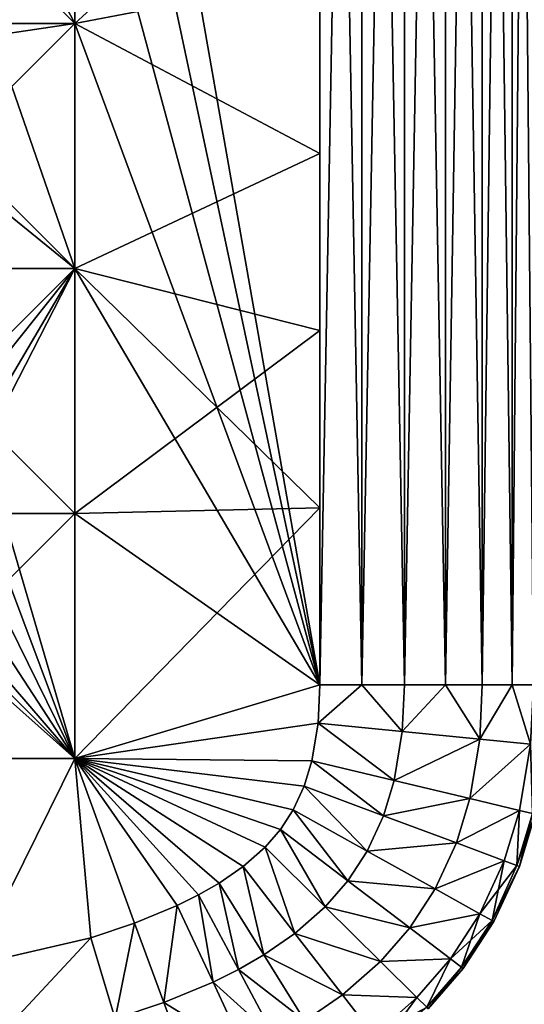
# Model space of a CAD drawing. Units: inches. Extents: x -37.4 to 37.4, y -16.7 to 16.7.
# Drawn here: x -26.3 to -26.1, y -11.3 to -10.9 of the extents above; entities that cross this region are included whole.
import ezdxf

# ---------------------------------------------------------------- set-up
doc = ezdxf.new("R2010")
doc.units = ezdxf.units.IN
doc.header["$MEASUREMENT"] = 0
for name, color, linetype in [('TABLE-GLIDE', 6, 'Continuous'), ('TABLE-LEG', 6, 'Continuous'), ('TABLE-TOP', 6, 'Continuous')]:
    doc.layers.add(name, color=color, linetype=linetype)

msp = doc.modelspace()

# ---------------------------------------------------------------- linework, layer by layer
at = {"layer": 'TABLE-GLIDE'}
for points in [[(-26.20079, -10.21616, 0.07875), (-26.20079, -11.20296, 0.07875), (-26.30577, -10.70956, 0.07875)], [(-26.20079, -11.20296, 0.43308), (-26.20079, -10.21616, 0.43308), (-26.30577, -10.60457, 0.43308)], [(-26.20079, -10.21616, 0.07875), (-26.18288, -10.21616, 0.08039), (-26.18288, -11.20296, 0.08039)], [(-26.20079, -10.21616, 0.07875), (-26.18288, -11.20296, 0.08039), (-26.20079, -11.20296, 0.07875)], [(-26.18288, -10.21616, 0.43144), (-26.20079, -10.21616, 0.43308), (-26.20079, -11.20296, 0.43308)], [(-26.18288, -10.21616, 0.43144), (-26.20079, -11.20296, 0.43308), (-26.18288, -11.20296, 0.43144)], [(-26.18288, -10.21616, 0.08039), (-26.16455, -10.21616, 0.08566), (-26.16455, -11.20296, 0.08566)], [(-26.18288, -10.21616, 0.08039), (-26.16455, -11.20296, 0.08566), (-26.18288, -11.20296, 0.08039)], [(-26.16455, -10.21616, 0.42617), (-26.18288, -10.21616, 0.43144), (-26.18288, -11.20296, 0.43144)], [(-26.16455, -10.21616, 0.42617), (-26.18288, -11.20296, 0.43144), (-26.16455, -11.20296, 0.42617)], [(-26.16455, -10.21616, 0.08566), (-26.14693, -10.21616, 0.09479), (-26.14693, -11.20296, 0.09479)], [(-26.16455, -10.21616, 0.08566), (-26.14693, -11.20296, 0.09479), (-26.16455, -11.20296, 0.08566)], [(-26.14693, -10.21616, 0.41704), (-26.16455, -10.21616, 0.42617), (-26.16455, -11.20296, 0.42617)], [(-26.14693, -10.21616, 0.41704), (-26.16455, -11.20296, 0.42617), (-26.14693, -11.20296, 0.41704)], [(-26.14693, -10.21616, 0.09479), (-26.13119, -10.21616, 0.10758), (-26.13119, -11.20296, 0.10758)], [(-26.14693, -10.21616, 0.09479), (-26.13119, -11.20296, 0.10758), (-26.14693, -11.20296, 0.09479)], [(-26.14693, -11.20296, 0.41704), (-26.13119, -11.20296, 0.40425), (-26.13119, -10.21616, 0.40425)], [(-26.14693, -11.20296, 0.41704), (-26.13119, -10.21616, 0.40425), (-26.14693, -10.21616, 0.41704)], [(-26.13119, -10.21616, 0.10758), (-26.1184, -10.21616, 0.12332), (-26.1184, -11.20296, 0.12332)], [(-26.13119, -10.21616, 0.10758), (-26.1184, -11.20296, 0.12332), (-26.13119, -11.20296, 0.10758)], [(-26.13119, -11.20296, 0.40425), (-26.1184, -11.20296, 0.38851), (-26.1184, -10.21616, 0.38851)], [(-26.13119, -11.20296, 0.40425), (-26.1184, -10.21616, 0.38851), (-26.13119, -10.21616, 0.40425)], [(-26.1184, -10.21616, 0.12332), (-26.10927, -10.21616, 0.14094), (-26.10927, -11.20296, 0.14094)], [(-26.1184, -10.21616, 0.12332), (-26.10927, -11.20296, 0.14094), (-26.1184, -11.20296, 0.12332)], [(-26.10927, -10.21616, 0.37089), (-26.1184, -10.21616, 0.38851), (-26.1184, -11.20296, 0.38851)], [(-26.10927, -10.21616, 0.37089), (-26.1184, -11.20296, 0.38851), (-26.10927, -11.20296, 0.37089)], [(-26.20079, -11.20296, 0.43308), (-26.30577, -10.60457, 0.43308), (-26.30577, -10.70956, 0.43308)], [(-26.20079, -11.20296, 0.07875), (-26.30577, -10.81455, 0.07875), (-26.30577, -10.70956, 0.07875)], [(-26.20079, -11.20296, 0.43308), (-26.30577, -10.70956, 0.43308), (-26.30577, -10.81455, 0.43308)], [(-26.30577, -10.81455, 0.07875), (-26.41076, -10.81455, 0.07875), (-26.41076, -10.91953, 0.07875)], [(-26.30577, -10.81455, 0.07875), (-26.41076, -10.91953, 0.07875), (-26.30577, -10.91953, 0.07875)], [(-26.41076, -10.81455, 0.00001), (-26.30577, -10.81455, 0.00001), (-26.30577, -10.91953, 0.00001)], [(-26.41076, -10.81455, 0.00001), (-26.30577, -10.91953, 0.00001), (-26.41076, -10.91953, 0.00001)], [(-26.41076, -10.81455, 0.07875), (-26.30577, -10.81455, 0.07875), (-26.30577, -10.91953, 0.07875)], [(-26.41076, -10.81455, 0.07875), (-26.30577, -10.91953, 0.07875), (-26.41076, -10.91953, 0.07875)], [(-26.3406, -10.85295, 0.43308), (-26.30577, -10.91953, 0.43308), (-26.30577, -10.81455, 0.43308)], [(-26.30577, -10.81455, 0.07875), (-26.30577, -10.91953, 0.07875), (-26.20079, -10.89933, 0.07875)], [(-26.20079, -10.82342, 0.00001), (-26.30577, -10.91953, 0.00001), (-26.30577, -10.81455, 0.00001)], [(-26.20079, -11.20296, 0.07875), (-26.30577, -10.91953, 0.07875), (-26.30577, -10.81455, 0.07875)], [(-26.20079, -11.20296, 0.43308), (-26.30577, -10.81455, 0.43308), (-26.30577, -10.91953, 0.43308)], [(-26.20079, -10.82342, 0.00001), (-26.20079, -10.89933, 0.00001), (-26.30577, -10.91953, 0.00001)], [(-26.30577, -10.91953, 0.43308), (-26.3406, -10.85295, 0.43308), (-26.3406, -10.92464, 0.43308)], [(-26.30577, -10.91953, 0.07875), (-26.20079, -10.97523, 0.07875), (-26.20079, -10.89933, 0.07875)], [(-26.20079, -10.97523, 0.00001), (-26.30577, -10.91953, 0.00001), (-26.20079, -10.89933, 0.00001)], [(-26.20079, -10.97523, 0.00001), (-26.20079, -10.89933, 0.00001), (-26.20079, -10.89933, 0.07875)], [(-26.20079, -10.97523, 0.00001), (-26.20079, -10.89933, 0.07875), (-26.20079, -10.97523, 0.07875)], [(-26.30577, -10.91953, 0.07875), (-26.41076, -10.91953, 0.07875), (-26.41076, -11.02452, 0.07875)], [(-26.30577, -10.91953, 0.07875), (-26.41076, -11.02452, 0.07875), (-26.30577, -11.02452, 0.07875)], [(-26.41076, -10.91953, 0.00001), (-26.30577, -10.91953, 0.00001), (-26.30577, -11.02452, 0.00001)], [(-26.41076, -10.91953, 0.00001), (-26.30577, -11.02452, 0.00001), (-26.41076, -11.02452, 0.00001)], [(-26.41076, -10.91953, 0.07875), (-26.30577, -10.91953, 0.07875), (-26.30577, -11.02452, 0.07875)], [(-26.41076, -10.91953, 0.07875), (-26.30577, -11.02452, 0.07875), (-26.41076, -11.02452, 0.07875)], [(-26.3406, -10.92464, 0.43308), (-26.30577, -11.02452, 0.43308), (-26.30577, -10.91953, 0.43308)], [(-26.30577, -10.91953, 0.07875), (-26.30577, -11.02452, 0.07875), (-26.20079, -10.97523, 0.07875)], [(-26.30577, -10.91953, 0.00001), (-26.20079, -10.97523, 0.00001), (-26.30577, -11.02452, 0.00001)], [(-26.20079, -11.20296, 0.07875), (-26.30577, -11.02452, 0.07875), (-26.30577, -10.91953, 0.07875)], [(-26.30577, -10.91953, 0.43308), (-26.30577, -11.02452, 0.43308), (-26.20079, -11.20296, 0.43308)], [(-26.3406, -10.92464, 0.43308), (-26.3406, -10.99633, 0.43308), (-26.30577, -11.02452, 0.43308)], [(-26.20079, -11.05114, 0.07875), (-26.20079, -10.97523, 0.07875), (-26.30577, -11.02452, 0.07875)], [(-26.30577, -11.02452, 0.00001), (-26.20079, -10.97523, 0.00001), (-26.20079, -11.05114, 0.00001)], [(-26.20079, -11.05114, 0.00001), (-26.20079, -10.97523, 0.00001), (-26.20079, -10.97523, 0.07875)], [(-26.20079, -11.05114, 0.00001), (-26.20079, -10.97523, 0.07875), (-26.20079, -11.05114, 0.07875)], [(-26.30577, -11.02452, 0.43308), (-26.3406, -10.99633, 0.43308), (-26.3406, -11.06802, 0.43308)], [(-26.30577, -11.02452, 0.07875), (-26.41076, -11.02452, 0.07875), (-26.41076, -11.12951, 0.07875)], [(-26.30577, -11.02452, 0.07875), (-26.41076, -11.12951, 0.07875), (-26.30577, -11.12951, 0.07875)], [(-26.41076, -11.02452, 0.00001), (-26.30577, -11.02452, 0.00001), (-26.30577, -11.12951, 0.00001)], [(-26.41076, -11.02452, 0.00001), (-26.30577, -11.12951, 0.00001), (-26.41076, -11.12951, 0.00001)], [(-26.41076, -11.02452, 0.07875), (-26.30577, -11.02452, 0.07875), (-26.30577, -11.12951, 0.07875)], [(-26.41076, -11.02452, 0.07875), (-26.30577, -11.12951, 0.07875), (-26.41076, -11.12951, 0.07875)], [(-26.30577, -11.02452, 0.43308), (-26.34507, -11.101, 0.43308), (-26.30577, -11.23449, 0.43308)], [(-26.30577, -11.02452, 0.43308), (-26.34173, -11.0852, 0.43308), (-26.34507, -11.101, 0.43308)], [(-26.34173, -11.0852, 0.43308), (-26.30577, -11.02452, 0.43308), (-26.3406, -11.06802, 0.43308)], [(-26.30577, -11.02452, 0.07875), (-26.30577, -11.12951, 0.07875), (-26.20079, -11.12705, 0.07875)], [(-26.30577, -11.02452, 0.07875), (-26.20079, -11.12705, 0.07875), (-26.20079, -11.05114, 0.07875)], [(-26.20079, -11.05114, 0.00001), (-26.30577, -11.12951, 0.00001), (-26.30577, -11.02452, 0.00001)], [(-26.20079, -11.20296, 0.07875), (-26.30577, -11.12951, 0.07875), (-26.30577, -11.02452, 0.07875)], [(-26.20079, -11.20296, 0.43308), (-26.30577, -11.02452, 0.43308), (-26.30577, -11.23449, 0.43308)], [(-26.20079, -11.05114, 0.00001), (-26.20079, -11.12705, 0.00001), (-26.30577, -11.12951, 0.00001)], [(-26.20079, -11.12705, 0.00001), (-26.20079, -11.05114, 0.00001), (-26.20079, -11.05114, 0.07875)], [(-26.20079, -11.12705, 0.00001), (-26.20079, -11.05114, 0.07875), (-26.20079, -11.12705, 0.07875)], [(-26.34507, -11.101, 0.43308), (-26.35057, -11.11541, 0.43308), (-26.30577, -11.23449, 0.43308)], [(-26.35811, -11.12839, 0.43308), (-26.30577, -11.23449, 0.43308), (-26.35057, -11.11541, 0.43308)], [(-26.36752, -11.13991, 0.43308), (-26.30577, -11.23449, 0.43308), (-26.35811, -11.12839, 0.43308)], [(-26.30577, -11.12951, 0.07875), (-26.20079, -11.20296, 0.07875), (-26.20079, -11.12705, 0.07875)], [(-26.20079, -11.12705, 0.00001), (-26.20079, -11.20296, 0.00001), (-26.30577, -11.23449, 0.00001)], [(-26.20079, -11.12705, 0.00001), (-26.30577, -11.23449, 0.00001), (-26.30577, -11.12951, 0.00001)], [(-26.20079, -11.20296, 0.00001), (-26.20079, -11.12705, 0.00001), (-26.20079, -11.12705, 0.07875)], [(-26.20079, -11.20296, 0.00001), (-26.20079, -11.12705, 0.07875), (-26.20079, -11.20296, 0.07875)], [(-26.30577, -11.12951, 0.07875), (-26.41076, -11.12951, 0.07875), (-26.41076, -11.23449, 0.07875)], [(-26.30577, -11.12951, 0.07875), (-26.41076, -11.23449, 0.07875), (-26.30577, -11.23449, 0.07875)], [(-26.41076, -11.12951, 0.00001), (-26.30577, -11.12951, 0.00001), (-26.30577, -11.23449, 0.00001)], [(-26.41076, -11.12951, 0.00001), (-26.30577, -11.23449, 0.00001), (-26.41076, -11.23449, 0.00001)], [(-26.41076, -11.12951, 0.07875), (-26.30577, -11.12951, 0.07875), (-26.30577, -11.23449, 0.07875)], [(-26.41076, -11.12951, 0.07875), (-26.30577, -11.23449, 0.07875), (-26.41076, -11.23449, 0.07875)], [(-26.30577, -11.12951, 0.07875), (-26.30577, -11.23449, 0.07875), (-26.20079, -11.20296, 0.07875)], [(-26.30577, -11.12951, 0.07875), (-26.20079, -11.20296, 0.07875), (-26.30577, -11.23449, 0.07875)], [(-26.30577, -11.23449, 0.43308), (-26.36752, -11.13991, 0.43308), (-26.3786, -11.14999, 0.43308)], [(-26.39115, -11.15871, 0.43308), (-26.30577, -11.23449, 0.43308), (-26.3786, -11.14999, 0.43308)], [(-26.41076, -11.23449, 0.43308), (-26.30577, -11.23449, 0.43308), (-26.39115, -11.15871, 0.43308)], [(-26.20079, -11.20296, 0.07875), (-26.30577, -11.23449, 0.07875), (-26.20156, -11.21937, 0.07875)], [(-26.20079, -11.20296, 0.00001), (-26.20156, -11.21937, 0.00001), (-26.30577, -11.23449, 0.00001)], [(-26.30577, -11.23449, 0.07875), (-26.20079, -11.20296, 0.07875), (-26.20156, -11.21937, 0.07875)], [(-26.30577, -11.23449, 0.43308), (-26.20156, -11.21937, 0.43308), (-26.20079, -11.20296, 0.43308)], [(-26.20079, -11.20296, 0.07875), (-26.20156, -11.21937, 0.07875), (-26.20156, -11.21937, 0.00001)], [(-26.20079, -11.20296, 0.07875), (-26.20156, -11.21937, 0.00001), (-26.20079, -11.20296, 0.00001)], [(-26.20079, -11.20296, 0.07875), (-26.18288, -11.20296, 0.08039), (-26.20156, -11.21937, 0.07875)], [(-26.20156, -11.21937, 0.07875), (-26.18288, -11.20296, 0.08039), (-26.16552, -11.22295, 0.08566)], [(-26.20156, -11.21937, 0.43308), (-26.18288, -11.20296, 0.43144), (-26.20079, -11.20296, 0.43308)], [(-26.18288, -11.20296, 0.43144), (-26.20156, -11.21937, 0.43308), (-26.16552, -11.22295, 0.42617)], [(-26.18288, -11.20296, 0.08039), (-26.16455, -11.20296, 0.08566), (-26.16552, -11.22295, 0.08566)], [(-26.16552, -11.22295, 0.42617), (-26.16455, -11.20296, 0.42617), (-26.18288, -11.20296, 0.43144)], [(-26.16552, -11.22295, 0.08566), (-26.16455, -11.20296, 0.08566), (-26.14693, -11.20296, 0.09479)], [(-26.13231, -11.22625, 0.10758), (-26.16552, -11.22295, 0.08566), (-26.14693, -11.20296, 0.09479)], [(-26.13231, -11.22625, 0.40425), (-26.14693, -11.20296, 0.41704), (-26.16552, -11.22295, 0.42617)], [(-26.16455, -11.20296, 0.42617), (-26.16552, -11.22295, 0.42617), (-26.14693, -11.20296, 0.41704)], [(-26.14693, -11.20296, 0.09479), (-26.13119, -11.20296, 0.10758), (-26.13231, -11.22625, 0.10758)], [(-26.13231, -11.22625, 0.40425), (-26.13119, -11.20296, 0.40425), (-26.14693, -11.20296, 0.41704)], [(-26.13119, -11.20296, 0.10758), (-26.1184, -11.20296, 0.12332), (-26.13231, -11.22625, 0.10758)], [(-26.13231, -11.22625, 0.10758), (-26.1184, -11.20296, 0.12332), (-26.1105, -11.22843, 0.14094)], [(-26.13231, -11.22625, 0.40425), (-26.1184, -11.20296, 0.38851), (-26.13119, -11.20296, 0.40425)], [(-26.13231, -11.22625, 0.40425), (-26.1105, -11.22843, 0.37089), (-26.1184, -11.20296, 0.38851)], [(-26.1184, -11.20296, 0.12332), (-26.10927, -11.20296, 0.14094), (-26.1105, -11.22843, 0.14094)], [(-26.1184, -11.20296, 0.38851), (-26.1105, -11.22843, 0.37089), (-26.10927, -11.20296, 0.37089)], [(-26.20423, -11.23558, 0.07875), (-26.20156, -11.21937, 0.07875), (-26.30577, -11.23449, 0.07875)], [(-26.20423, -11.23558, 0.00001), (-26.30577, -11.23449, 0.00001), (-26.20156, -11.21937, 0.00001)], [(-26.20423, -11.23558, 0.07875), (-26.30577, -11.23449, 0.07875), (-26.20156, -11.21937, 0.07875)], [(-26.20156, -11.21937, 0.43308), (-26.30577, -11.23449, 0.43308), (-26.20423, -11.23558, 0.43308)], [(-26.20156, -11.21937, 0.07875), (-26.20423, -11.23558, 0.07875), (-26.20423, -11.23558, 0.00001)], [(-26.20156, -11.21937, 0.07875), (-26.20423, -11.23558, 0.00001), (-26.20156, -11.21937, 0.00001)], [(-26.16899, -11.244, 0.08566), (-26.20423, -11.23558, 0.07875), (-26.20156, -11.21937, 0.07875)], [(-26.16899, -11.244, 0.42617), (-26.20156, -11.21937, 0.43308), (-26.20423, -11.23558, 0.43308)], [(-26.16899, -11.244, 0.08566), (-26.20156, -11.21937, 0.07875), (-26.16552, -11.22295, 0.08566)], [(-26.16899, -11.244, 0.42617), (-26.16552, -11.22295, 0.42617), (-26.20156, -11.21937, 0.43308)], [(-26.16899, -11.244, 0.08566), (-26.16552, -11.22295, 0.08566), (-26.13231, -11.22625, 0.10758)], [(-26.16899, -11.244, 0.42617), (-26.13231, -11.22625, 0.40425), (-26.16552, -11.22295, 0.42617)], [(-26.16899, -11.244, 0.08566), (-26.13231, -11.22625, 0.10758), (-26.13655, -11.25177, 0.10758)], [(-26.16899, -11.244, 0.42617), (-26.13655, -11.25177, 0.40425), (-26.13231, -11.22625, 0.40425)], [(-26.13655, -11.25177, 0.10758), (-26.13231, -11.22625, 0.10758), (-26.1105, -11.22843, 0.14094)], [(-26.13655, -11.25177, 0.40425), (-26.1105, -11.22843, 0.37089), (-26.13231, -11.22625, 0.40425)], [(-26.13655, -11.25177, 0.10758), (-26.1105, -11.22843, 0.14094), (-26.11523, -11.25686, 0.14094)], [(-26.13655, -11.25177, 0.40425), (-26.11523, -11.25686, 0.37089), (-26.1105, -11.22843, 0.37089)], [(-26.1105, -11.22843, 0.14094), (-26.10962, -11.2582, 0.16218), (-26.11523, -11.25686, 0.14094)], [(-26.10962, -11.2582, 0.34965), (-26.1105, -11.22843, 0.37089), (-26.11523, -11.25686, 0.37089)], [(-26.34968, -11.32319, 0.07875), (-26.30577, -11.23449, 0.07875), (-26.41076, -11.23449, 0.07875)], [(-26.34968, -11.32319, 0.00001), (-26.41076, -11.23449, 0.00001), (-26.30577, -11.23449, 0.00001)], [(-26.30577, -11.23449, 0.07875), (-26.34968, -11.32319, 0.07875), (-26.41076, -11.23449, 0.07875)], [(-26.30577, -11.23449, 0.43308), (-26.41076, -11.23449, 0.43308), (-26.34968, -11.32319, 0.43308)], [(-26.30577, -11.23449, 0.07875), (-26.34968, -11.32319, 0.07875), (-26.29895, -11.31137, 0.07875)], [(-26.30577, -11.23449, 0.00001), (-26.29895, -11.31137, 0.00001), (-26.34968, -11.32319, 0.00001)], [(-26.30577, -11.23449, 0.07875), (-26.29895, -11.31137, 0.07875), (-26.34968, -11.32319, 0.07875)], [(-26.29895, -11.31137, 0.43308), (-26.30577, -11.23449, 0.43308), (-26.34968, -11.32319, 0.43308)], [(-26.26191, -11.29759, 0.07875), (-26.30577, -11.23449, 0.07875), (-26.28018, -11.30516, 0.07875)], [(-26.30577, -11.23449, 0.07875), (-26.2528, -11.29304, 0.07875), (-26.24398, -11.28795, 0.07875)], [(-26.30577, -11.23449, 0.07875), (-26.26191, -11.29759, 0.07875), (-26.2528, -11.29304, 0.07875)], [(-26.30577, -11.23449, 0.07875), (-26.24398, -11.28795, 0.07875), (-26.2337, -11.28084, 0.07875)], [(-26.22432, -11.27258, 0.07875), (-26.21771, -11.26501, 0.07875), (-26.30577, -11.23449, 0.07875)], [(-26.30577, -11.23449, 0.07875), (-26.21771, -11.26501, 0.07875), (-26.21222, -11.2566, 0.07875)], [(-26.2075, -11.24637, 0.07875), (-26.20423, -11.23558, 0.07875), (-26.30577, -11.23449, 0.07875)], [(-26.2075, -11.24637, 0.07875), (-26.30577, -11.23449, 0.07875), (-26.21222, -11.2566, 0.07875)], [(-26.22432, -11.27258, 0.07875), (-26.30577, -11.23449, 0.07875), (-26.2337, -11.28084, 0.07875)], [(-26.30577, -11.23449, 0.07875), (-26.29895, -11.31137, 0.07875), (-26.28018, -11.30516, 0.07875)], [(-26.21771, -11.26501, 0.00001), (-26.30577, -11.23449, 0.00001), (-26.21222, -11.2566, 0.00001)], [(-26.21222, -11.2566, 0.00001), (-26.30577, -11.23449, 0.00001), (-26.2075, -11.24637, 0.00001)], [(-26.30577, -11.23449, 0.00001), (-26.20423, -11.23558, 0.00001), (-26.2075, -11.24637, 0.00001)], [(-26.21771, -11.26501, 0.00001), (-26.22432, -11.27258, 0.00001), (-26.30577, -11.23449, 0.00001)], [(-26.26191, -11.29759, 0.00001), (-26.30577, -11.23449, 0.00001), (-26.2528, -11.29304, 0.00001)], [(-26.28018, -11.30516, 0.00001), (-26.30577, -11.23449, 0.00001), (-26.26191, -11.29759, 0.00001)], [(-26.24398, -11.28795, 0.00001), (-26.30577, -11.23449, 0.00001), (-26.2337, -11.28084, 0.00001)], [(-26.2528, -11.29304, 0.00001), (-26.30577, -11.23449, 0.00001), (-26.24398, -11.28795, 0.00001)], [(-26.22432, -11.27258, 0.00001), (-26.2337, -11.28084, 0.00001), (-26.30577, -11.23449, 0.00001)], [(-26.29895, -11.31137, 0.00001), (-26.30577, -11.23449, 0.00001), (-26.28018, -11.30516, 0.00001)], [(-26.22432, -11.27258, 0.07875), (-26.30577, -11.23449, 0.07875), (-26.21771, -11.26501, 0.07875)], [(-26.21771, -11.26501, 0.07875), (-26.30577, -11.23449, 0.07875), (-26.21222, -11.2566, 0.07875)], [(-26.2337, -11.28084, 0.07875), (-26.30577, -11.23449, 0.07875), (-26.22432, -11.27258, 0.07875)], [(-26.30577, -11.23449, 0.07875), (-26.26191, -11.29759, 0.07875), (-26.28018, -11.30516, 0.07875)], [(-26.2528, -11.29304, 0.07875), (-26.30577, -11.23449, 0.07875), (-26.24398, -11.28795, 0.07875)], [(-26.26191, -11.29759, 0.07875), (-26.30577, -11.23449, 0.07875), (-26.2528, -11.29304, 0.07875)], [(-26.30577, -11.23449, 0.07875), (-26.2337, -11.28084, 0.07875), (-26.24398, -11.28795, 0.07875)], [(-26.29895, -11.31137, 0.07875), (-26.30577, -11.23449, 0.07875), (-26.28018, -11.30516, 0.07875)], [(-26.30577, -11.23449, 0.07875), (-26.20423, -11.23558, 0.07875), (-26.2075, -11.24637, 0.07875)], [(-26.30577, -11.23449, 0.07875), (-26.2075, -11.24637, 0.07875), (-26.21222, -11.2566, 0.07875)], [(-26.28018, -11.30516, 0.43308), (-26.30577, -11.23449, 0.43308), (-26.29895, -11.31137, 0.43308)], [(-26.26191, -11.29759, 0.43308), (-26.30577, -11.23449, 0.43308), (-26.28018, -11.30516, 0.43308)], [(-26.24398, -11.28795, 0.43308), (-26.30577, -11.23449, 0.43308), (-26.2528, -11.29304, 0.43308)], [(-26.26191, -11.29759, 0.43308), (-26.2528, -11.29304, 0.43308), (-26.30577, -11.23449, 0.43308)], [(-26.2337, -11.28084, 0.43308), (-26.30577, -11.23449, 0.43308), (-26.24398, -11.28795, 0.43308)], [(-26.22432, -11.27258, 0.43308), (-26.21771, -11.26501, 0.43308), (-26.30577, -11.23449, 0.43308)], [(-26.30577, -11.23449, 0.43308), (-26.21771, -11.26501, 0.43308), (-26.21222, -11.2566, 0.43308)], [(-26.2075, -11.24637, 0.43308), (-26.20423, -11.23558, 0.43308), (-26.30577, -11.23449, 0.43308)], [(-26.2075, -11.24637, 0.43308), (-26.30577, -11.23449, 0.43308), (-26.21222, -11.2566, 0.43308)], [(-26.2337, -11.28084, 0.43308), (-26.22432, -11.27258, 0.43308), (-26.30577, -11.23449, 0.43308)], [(-26.20423, -11.23558, 0.07875), (-26.2075, -11.24637, 0.07875), (-26.2075, -11.24637, 0.00001)], [(-26.20423, -11.23558, 0.07875), (-26.2075, -11.24637, 0.00001), (-26.20423, -11.23558, 0.00001)], [(-26.17356, -11.25907, 0.08566), (-26.2075, -11.24637, 0.07875), (-26.20423, -11.23558, 0.07875)], [(-26.17356, -11.25907, 0.42617), (-26.20423, -11.23558, 0.43308), (-26.2075, -11.24637, 0.43308)], [(-26.17356, -11.25907, 0.08566), (-26.20423, -11.23558, 0.07875), (-26.16899, -11.244, 0.08566)], [(-26.17356, -11.25907, 0.42617), (-26.16899, -11.244, 0.42617), (-26.20423, -11.23558, 0.43308)], [(-26.2075, -11.24637, 0.07875), (-26.21222, -11.2566, 0.07875), (-26.21222, -11.2566, 0.00001)], [(-26.2075, -11.24637, 0.07875), (-26.21222, -11.2566, 0.00001), (-26.2075, -11.24637, 0.00001)], [(-26.18055, -11.27422, 0.08566), (-26.21222, -11.2566, 0.07875), (-26.2075, -11.24637, 0.07875)], [(-26.18055, -11.27422, 0.42617), (-26.2075, -11.24637, 0.43308), (-26.21222, -11.2566, 0.43308)], [(-26.18055, -11.27422, 0.08566), (-26.2075, -11.24637, 0.07875), (-26.17356, -11.25907, 0.08566)], [(-26.18055, -11.27422, 0.42617), (-26.17356, -11.25907, 0.42617), (-26.2075, -11.24637, 0.43308)], [(-26.17356, -11.25907, 0.08566), (-26.16899, -11.244, 0.08566), (-26.13655, -11.25177, 0.10758)], [(-26.17356, -11.25907, 0.42617), (-26.13655, -11.25177, 0.40425), (-26.16899, -11.244, 0.42617)], [(-26.17356, -11.25907, 0.08566), (-26.13655, -11.25177, 0.10758), (-26.14232, -11.27076, 0.10758)], [(-26.17356, -11.25907, 0.42617), (-26.14232, -11.27076, 0.40425), (-26.13655, -11.25177, 0.40425)], [(-26.14232, -11.27076, 0.10758), (-26.13655, -11.25177, 0.10758), (-26.11523, -11.25686, 0.14094)], [(-26.14232, -11.27076, 0.40425), (-26.11523, -11.25686, 0.37089), (-26.13655, -11.25177, 0.40425)], [(-26.21222, -11.2566, 0.07875), (-26.21771, -11.26501, 0.07875), (-26.21771, -11.26501, 0.00001)], [(-26.21222, -11.2566, 0.07875), (-26.21771, -11.26501, 0.00001), (-26.21222, -11.2566, 0.00001)], [(-26.18888, -11.28695, 0.08566), (-26.21771, -11.26501, 0.07875), (-26.21222, -11.2566, 0.07875)], [(-26.18888, -11.28695, 0.42617), (-26.21222, -11.2566, 0.43308), (-26.21771, -11.26501, 0.43308)], [(-26.18888, -11.28695, 0.08566), (-26.21222, -11.2566, 0.07875), (-26.18055, -11.27422, 0.08566)], [(-26.18888, -11.28695, 0.42617), (-26.18055, -11.27422, 0.42617), (-26.21222, -11.2566, 0.43308)], [(-26.18055, -11.27422, 0.08566), (-26.17356, -11.25907, 0.08566), (-26.14232, -11.27076, 0.10758)], [(-26.18055, -11.27422, 0.42617), (-26.14232, -11.27076, 0.40425), (-26.17356, -11.25907, 0.42617)], [(-26.14232, -11.27076, 0.10758), (-26.11523, -11.25686, 0.14094), (-26.12179, -11.27845, 0.14094)], [(-26.14232, -11.27076, 0.40425), (-26.12179, -11.27845, 0.37089), (-26.11523, -11.25686, 0.37089)], [(-26.1164, -11.28047, 0.16218), (-26.12179, -11.27845, 0.14094), (-26.11523, -11.25686, 0.14094)], [(-26.1164, -11.28047, 0.34965), (-26.11523, -11.25686, 0.37089), (-26.12179, -11.27845, 0.37089)], [(-26.1164, -11.28047, 0.16218), (-26.11523, -11.25686, 0.14094), (-26.10962, -11.2582, 0.16218)], [(-26.1164, -11.28047, 0.34965), (-26.10962, -11.2582, 0.34965), (-26.11523, -11.25686, 0.37089)], [(-26.10851, -11.25847, 0.17718), (-26.1164, -11.28047, 0.16218), (-26.10962, -11.2582, 0.16218)], [(-26.11532, -11.28087, 0.33466), (-26.10962, -11.2582, 0.34965), (-26.1164, -11.28047, 0.34965)], [(-26.10851, -11.25847, 0.17718), (-26.11532, -11.28087, 0.17718), (-26.1164, -11.28047, 0.16218)], [(-26.11532, -11.28087, 0.33466), (-26.10851, -11.25847, 0.33466), (-26.10962, -11.2582, 0.34965)], [(-26.11532, -11.28087, 0.17718), (-26.10851, -11.25847, 0.17718), (-26.10851, -11.25847, 0.33466)], [(-26.11532, -11.28087, 0.17718), (-26.10851, -11.25847, 0.33466), (-26.11532, -11.28087, 0.33466)], [(-26.21771, -11.26501, 0.07875), (-26.22432, -11.27258, 0.07875), (-26.22432, -11.27258, 0.00001)], [(-26.21771, -11.26501, 0.07875), (-26.22432, -11.27258, 0.00001), (-26.21771, -11.26501, 0.00001)], [(-26.19857, -11.29808, 0.08566), (-26.22432, -11.27258, 0.07875), (-26.21771, -11.26501, 0.07875)], [(-26.19857, -11.29808, 0.42617), (-26.21771, -11.26501, 0.43308), (-26.22432, -11.27258, 0.43308)], [(-26.19857, -11.29808, 0.08566), (-26.21771, -11.26501, 0.07875), (-26.18888, -11.28695, 0.08566)], [(-26.19857, -11.29808, 0.42617), (-26.18888, -11.28695, 0.42617), (-26.21771, -11.26501, 0.43308)], [(-26.18055, -11.27422, 0.08566), (-26.14232, -11.27076, 0.10758), (-26.15139, -11.29045, 0.10758)], [(-26.18055, -11.27422, 0.42617), (-26.15139, -11.29045, 0.40425), (-26.14232, -11.27076, 0.40425)], [(-26.15139, -11.29045, 0.10758), (-26.14232, -11.27076, 0.10758), (-26.12179, -11.27845, 0.14094)], [(-26.15139, -11.29045, 0.40425), (-26.12179, -11.27845, 0.37089), (-26.14232, -11.27076, 0.40425)], [(-26.22432, -11.27258, 0.07875), (-26.2337, -11.28084, 0.07875), (-26.2337, -11.28084, 0.00001)], [(-26.22432, -11.27258, 0.07875), (-26.2337, -11.28084, 0.00001), (-26.22432, -11.27258, 0.00001)], [(-26.21154, -11.3095, 0.08566), (-26.2337, -11.28084, 0.07875), (-26.22432, -11.27258, 0.07875)], [(-26.21154, -11.3095, 0.42617), (-26.22432, -11.27258, 0.43308), (-26.2337, -11.28084, 0.43308)], [(-26.21154, -11.3095, 0.08566), (-26.22432, -11.27258, 0.07875), (-26.19857, -11.29808, 0.08566)], [(-26.21154, -11.3095, 0.42617), (-26.19857, -11.29808, 0.42617), (-26.22432, -11.27258, 0.43308)], [(-26.18888, -11.28695, 0.08566), (-26.18055, -11.27422, 0.08566), (-26.15139, -11.29045, 0.10758)], [(-26.18888, -11.28695, 0.42617), (-26.15139, -11.29045, 0.40425), (-26.18055, -11.27422, 0.42617)], [(-26.15139, -11.29045, 0.10758), (-26.12179, -11.27845, 0.14094), (-26.13224, -11.30111, 0.14094)], [(-26.15139, -11.29045, 0.40425), (-26.13224, -11.30111, 0.37089), (-26.12179, -11.27845, 0.37089)], [(-26.12179, -11.27845, 0.14094), (-26.127, -11.30403, 0.16384), (-26.13224, -11.30111, 0.14094)], [(-26.13224, -11.30111, 0.37089), (-26.1164, -11.28047, 0.34965), (-26.12179, -11.27845, 0.37089)], [(-26.13224, -11.30111, 0.37089), (-26.127, -11.30403, 0.34799), (-26.1164, -11.28047, 0.34965)], [(-26.12179, -11.27845, 0.14094), (-26.1164, -11.28047, 0.16218), (-26.127, -11.30403, 0.16384)], [(-26.127, -11.30403, 0.16384), (-26.1164, -11.28047, 0.16218), (-26.11532, -11.28087, 0.17718)], [(-26.11532, -11.28087, 0.33466), (-26.1164, -11.28047, 0.34965), (-26.127, -11.30403, 0.34799)], [(-26.2337, -11.28084, 0.07875), (-26.24398, -11.28795, 0.07875), (-26.24398, -11.28795, 0.00001)], [(-26.2337, -11.28084, 0.07875), (-26.24398, -11.28795, 0.00001), (-26.2337, -11.28084, 0.00001)], [(-26.22483, -11.31871, 0.08566), (-26.24398, -11.28795, 0.07875), (-26.2337, -11.28084, 0.07875)], [(-26.22483, -11.31871, 0.42617), (-26.2337, -11.28084, 0.43308), (-26.24398, -11.28795, 0.43308)], [(-26.22483, -11.31871, 0.08566), (-26.2337, -11.28084, 0.07875), (-26.21154, -11.3095, 0.08566)], [(-26.22483, -11.31871, 0.42617), (-26.21154, -11.3095, 0.42617), (-26.2337, -11.28084, 0.43308)], [(-26.11532, -11.28087, 0.17718), (-26.12621, -11.30447, 0.17718), (-26.127, -11.30403, 0.16384)], [(-26.12621, -11.30447, 0.33466), (-26.11532, -11.28087, 0.33466), (-26.127, -11.30403, 0.34799)], [(-26.12621, -11.30447, 0.17718), (-26.11532, -11.28087, 0.17718), (-26.11532, -11.28087, 0.33466)], [(-26.12621, -11.30447, 0.17718), (-26.11532, -11.28087, 0.33466), (-26.12621, -11.30447, 0.33466)], [(-26.24398, -11.28795, 0.07875), (-26.2528, -11.29304, 0.07875), (-26.2528, -11.29304, 0.00001)], [(-26.24398, -11.28795, 0.07875), (-26.2528, -11.29304, 0.00001), (-26.24398, -11.28795, 0.00001)], [(-26.23571, -11.32498, 0.08566), (-26.2528, -11.29304, 0.07875), (-26.24398, -11.28795, 0.07875)], [(-26.23571, -11.32498, 0.42617), (-26.24398, -11.28795, 0.43308), (-26.2528, -11.29304, 0.43308)], [(-26.23571, -11.32498, 0.08566), (-26.24398, -11.28795, 0.07875), (-26.22483, -11.31871, 0.08566)], [(-26.23571, -11.32498, 0.42617), (-26.22483, -11.31871, 0.42617), (-26.24398, -11.28795, 0.43308)], [(-26.19857, -11.29808, 0.08566), (-26.18888, -11.28695, 0.08566), (-26.16232, -11.30715, 0.10758)], [(-26.19857, -11.29808, 0.42617), (-26.16232, -11.30715, 0.40425), (-26.18888, -11.28695, 0.42617)], [(-26.18888, -11.28695, 0.08566), (-26.15139, -11.29045, 0.10758), (-26.16232, -11.30715, 0.10758)], [(-26.18888, -11.28695, 0.42617), (-26.16232, -11.30715, 0.40425), (-26.15139, -11.29045, 0.40425)], [(-26.2528, -11.29304, 0.07875), (-26.26191, -11.29759, 0.07875), (-26.26191, -11.29759, 0.00001)], [(-26.2528, -11.29304, 0.07875), (-26.26191, -11.29759, 0.00001), (-26.2528, -11.29304, 0.00001)], [(-26.2528, -11.29304, 0.07875), (-26.2466, -11.33042, 0.08566), (-26.26191, -11.29759, 0.07875)], [(-26.2466, -11.33042, 0.42617), (-26.2528, -11.29304, 0.43308), (-26.26191, -11.29759, 0.43308)], [(-26.2528, -11.29304, 0.07875), (-26.23571, -11.32498, 0.08566), (-26.2466, -11.33042, 0.08566)], [(-26.2466, -11.33042, 0.42617), (-26.23571, -11.32498, 0.42617), (-26.2528, -11.29304, 0.43308)], [(-26.16232, -11.30715, 0.10758), (-26.15139, -11.29045, 0.10758), (-26.13224, -11.30111, 0.14094)], [(-26.16232, -11.30715, 0.40425), (-26.13224, -11.30111, 0.37089), (-26.15139, -11.29045, 0.40425)], [(-26.26191, -11.29759, 0.07875), (-26.28018, -11.30516, 0.07875), (-26.28018, -11.30516, 0.00001)], [(-26.26191, -11.29759, 0.07875), (-26.28018, -11.30516, 0.00001), (-26.26191, -11.29759, 0.00001)], [(-26.26191, -11.29759, 0.07875), (-26.26765, -11.33915, 0.08566), (-26.28018, -11.30516, 0.07875)], [(-26.26765, -11.33915, 0.42617), (-26.26191, -11.29759, 0.43308), (-26.28018, -11.30516, 0.43308)], [(-26.26191, -11.29759, 0.07875), (-26.2466, -11.33042, 0.08566), (-26.26765, -11.33915, 0.08566)], [(-26.26765, -11.33915, 0.42617), (-26.2466, -11.33042, 0.42617), (-26.26191, -11.29759, 0.43308)], [(-26.21154, -11.3095, 0.08566), (-26.19857, -11.29808, 0.08566), (-26.17487, -11.32156, 0.10758)], [(-26.21154, -11.3095, 0.42617), (-26.17487, -11.32156, 0.40425), (-26.19857, -11.29808, 0.42617)], [(-26.19857, -11.29808, 0.08566), (-26.16232, -11.30715, 0.10758), (-26.17487, -11.32156, 0.10758)], [(-26.19857, -11.29808, 0.42617), (-26.17487, -11.32156, 0.40425), (-26.16232, -11.30715, 0.40425)], [(-26.16232, -11.30715, 0.10758), (-26.13224, -11.30111, 0.14094), (-26.14487, -11.32042, 0.14094)], [(-26.16232, -11.30715, 0.40425), (-26.14487, -11.32042, 0.37089), (-26.13224, -11.30111, 0.37089)], [(-26.14009, -11.32405, 0.16384), (-26.14487, -11.32042, 0.14094), (-26.13224, -11.30111, 0.14094)], [(-26.14487, -11.32042, 0.37089), (-26.127, -11.30403, 0.34799), (-26.13224, -11.30111, 0.37089)], [(-26.14009, -11.32405, 0.16384), (-26.13224, -11.30111, 0.14094), (-26.127, -11.30403, 0.16384)], [(-26.28018, -11.30516, 0.07875), (-26.29895, -11.31137, 0.07875), (-26.29895, -11.31137, 0.00001)], [(-26.28018, -11.30516, 0.07875), (-26.29895, -11.31137, 0.00001), (-26.28018, -11.30516, 0.00001)], [(-26.2886, -11.34609, 0.08566), (-26.29895, -11.31137, 0.07875), (-26.28018, -11.30516, 0.07875)], [(-26.2886, -11.34609, 0.42617), (-26.28018, -11.30516, 0.43308), (-26.29895, -11.31137, 0.43308)], [(-26.2886, -11.34609, 0.08566), (-26.28018, -11.30516, 0.07875), (-26.26765, -11.33915, 0.08566)], [(-26.2886, -11.34609, 0.42617), (-26.26765, -11.33915, 0.42617), (-26.28018, -11.30516, 0.43308)], [(-26.14487, -11.32042, 0.37089), (-26.14009, -11.32405, 0.34799), (-26.127, -11.30403, 0.34799)], [(-26.127, -11.30403, 0.16384), (-26.13937, -11.3246, 0.17718), (-26.14009, -11.32405, 0.16384)], [(-26.127, -11.30403, 0.34799), (-26.14009, -11.32405, 0.34799), (-26.12621, -11.30447, 0.33466)], [(-26.14009, -11.32405, 0.34799), (-26.13937, -11.3246, 0.33466), (-26.12621, -11.30447, 0.33466)], [(-26.13937, -11.3246, 0.17718), (-26.127, -11.30403, 0.16384), (-26.12621, -11.30447, 0.17718)], [(-26.13937, -11.3246, 0.17718), (-26.12621, -11.30447, 0.17718), (-26.12621, -11.30447, 0.33466)], [(-26.13937, -11.3246, 0.17718), (-26.12621, -11.30447, 0.33466), (-26.13937, -11.3246, 0.33466)], [(-26.22483, -11.31871, 0.08566), (-26.21154, -11.3095, 0.08566), (-26.19113, -11.33589, 0.10758)], [(-26.22483, -11.31871, 0.42617), (-26.19113, -11.33589, 0.40425), (-26.21154, -11.3095, 0.42617)], [(-26.21154, -11.3095, 0.08566), (-26.17487, -11.32156, 0.10758), (-26.19113, -11.33589, 0.10758)], [(-26.21154, -11.3095, 0.42617), (-26.19113, -11.33589, 0.40425), (-26.17487, -11.32156, 0.40425)], [(-26.17487, -11.32156, 0.10758), (-26.16232, -11.30715, 0.10758), (-26.14487, -11.32042, 0.14094)], [(-26.17487, -11.32156, 0.40425), (-26.14487, -11.32042, 0.37089), (-26.16232, -11.30715, 0.40425)], [(-26.29895, -11.31137, 0.07875), (-26.34968, -11.32319, 0.07875), (-26.34968, -11.32319, 0.00001)], [(-26.29895, -11.31137, 0.07875), (-26.34968, -11.32319, 0.00001), (-26.29895, -11.31137, 0.00001)], [(-26.34326, -11.35884, 0.08566), (-26.34968, -11.32319, 0.07875), (-26.29895, -11.31137, 0.07875)], [(-26.34326, -11.35884, 0.42617), (-26.29895, -11.31137, 0.43308), (-26.34968, -11.32319, 0.43308)], [(-26.34326, -11.35884, 0.08566), (-26.29895, -11.31137, 0.07875), (-26.2886, -11.34609, 0.08566)], [(-26.34326, -11.35884, 0.42617), (-26.2886, -11.34609, 0.42617), (-26.29895, -11.31137, 0.43308)], [(-26.23571, -11.32498, 0.08566), (-26.22483, -11.31871, 0.08566), (-26.20719, -11.34703, 0.10758)], [(-26.23571, -11.32498, 0.42617), (-26.20719, -11.34703, 0.40425), (-26.22483, -11.31871, 0.42617)], [(-26.22483, -11.31871, 0.08566), (-26.19113, -11.33589, 0.10758), (-26.20719, -11.34703, 0.10758)], [(-26.22483, -11.31871, 0.42617), (-26.20719, -11.34703, 0.40425), (-26.19113, -11.33589, 0.40425)], [(-26.19113, -11.33589, 0.10758), (-26.17487, -11.32156, 0.10758), (-26.1593, -11.33699, 0.14094)], [(-26.19113, -11.33589, 0.40425), (-26.1593, -11.33699, 0.37089), (-26.17487, -11.32156, 0.40425)], [(-26.17487, -11.32156, 0.10758), (-26.14487, -11.32042, 0.14094), (-26.1593, -11.33699, 0.14094)], [(-26.17487, -11.32156, 0.40425), (-26.1593, -11.33699, 0.37089), (-26.14487, -11.32042, 0.37089)], [(-26.15503, -11.34121, 0.16384), (-26.1593, -11.33699, 0.14094), (-26.14487, -11.32042, 0.14094)], [(-26.15503, -11.34121, 0.34799), (-26.14487, -11.32042, 0.37089), (-26.1593, -11.33699, 0.37089)], [(-26.15503, -11.34121, 0.16384), (-26.14487, -11.32042, 0.14094), (-26.14009, -11.32405, 0.16384)], [(-26.15503, -11.34121, 0.34799), (-26.14009, -11.32405, 0.34799), (-26.14487, -11.32042, 0.37089)], [(-26.2466, -11.33042, 0.08566), (-26.23571, -11.32498, 0.08566), (-26.21997, -11.35441, 0.10758)], [(-26.2466, -11.33042, 0.42617), (-26.21997, -11.35441, 0.40425), (-26.23571, -11.32498, 0.42617)], [(-26.23571, -11.32498, 0.08566), (-26.20719, -11.34703, 0.10758), (-26.21997, -11.35441, 0.10758)], [(-26.23571, -11.32498, 0.42617), (-26.21997, -11.35441, 0.40425), (-26.20719, -11.34703, 0.40425)], [(-26.13937, -11.3246, 0.17718), (-26.15503, -11.34121, 0.16384), (-26.14009, -11.32405, 0.16384)], [(-26.15439, -11.34185, 0.33466), (-26.14009, -11.32405, 0.34799), (-26.15503, -11.34121, 0.34799)], [(-26.13937, -11.3246, 0.17718), (-26.15439, -11.34185, 0.17718), (-26.15503, -11.34121, 0.16384)], [(-26.15439, -11.34185, 0.33466), (-26.13937, -11.3246, 0.33466), (-26.14009, -11.32405, 0.34799)], [(-26.15439, -11.34185, 0.17718), (-26.13937, -11.3246, 0.17718), (-26.13937, -11.3246, 0.33466)], [(-26.15439, -11.34185, 0.17718), (-26.13937, -11.3246, 0.33466), (-26.15439, -11.34185, 0.33466)], [(-26.26765, -11.33915, 0.08566), (-26.2466, -11.33042, 0.08566), (-26.23249, -11.36066, 0.10758)], [(-26.26765, -11.33915, 0.42617), (-26.23249, -11.36066, 0.40425), (-26.2466, -11.33042, 0.42617)], [(-26.2466, -11.33042, 0.08566), (-26.21997, -11.35441, 0.10758), (-26.23249, -11.36066, 0.10758)], [(-26.2466, -11.33042, 0.42617), (-26.23249, -11.36066, 0.40425), (-26.21997, -11.35441, 0.40425)], [(-26.2886, -11.34609, 0.08566), (-26.26765, -11.33915, 0.08566), (-26.25612, -11.37046, 0.10758)], [(-26.2886, -11.34609, 0.42617), (-26.25612, -11.37046, 0.40425), (-26.26765, -11.33915, 0.42617)], [(-26.26765, -11.33915, 0.08566), (-26.23249, -11.36066, 0.10758), (-26.25612, -11.37046, 0.10758)], [(-26.26765, -11.33915, 0.42617), (-26.25612, -11.37046, 0.40425), (-26.23249, -11.36066, 0.40425)], [(-26.20719, -11.34703, 0.10758), (-26.19113, -11.33589, 0.10758), (-26.17772, -11.35323, 0.14094)], [(-26.20719, -11.34703, 0.40425), (-26.17772, -11.35323, 0.37089), (-26.19113, -11.33589, 0.40425)], [(-26.19113, -11.33589, 0.10758), (-26.1593, -11.33699, 0.14094), (-26.17772, -11.35323, 0.14094)], [(-26.19113, -11.33589, 0.40425), (-26.17772, -11.35323, 0.37089), (-26.1593, -11.33699, 0.37089)], [(-26.1593, -11.33699, 0.14094), (-26.17436, -11.35757, 0.16051), (-26.17772, -11.35323, 0.14094)], [(-26.15503, -11.34121, 0.34799), (-26.1593, -11.33699, 0.37089), (-26.17772, -11.35323, 0.37089)], [(-26.1593, -11.33699, 0.14094), (-26.15503, -11.34121, 0.16384), (-26.17436, -11.35757, 0.16051)]]:
    msp.add_3dface(points, dxfattribs=at)
at = {"layer": 'TABLE-LEG'}
for points in [[(-26.15491, -5.69553, 13.9716), (-26.16029, -5.71953, 13.95759), (-26.36481, -11.02335, 0.43308)], [(-26.15491, -5.69553, 13.9716), (-26.36481, -11.02335, 0.43308), (-26.35762, -10.98031, 0.43308)], [(-26.15491, -5.69553, 13.9716), (-26.35762, -10.98031, 0.43308), (-26.25596, -8.34836, 7.10854)], [(-26.16204, -5.72542, 13.95461), (-26.36481, -11.02335, 0.43308), (-26.16029, -5.71953, 13.95759)], [(-26.36623, -11.02732, 0.43308), (-26.16204, -5.72542, 13.95461), (-26.175, -5.75617, 13.94268)], [(-26.16204, -5.72542, 13.95461), (-26.36623, -11.02732, 0.43308), (-26.36481, -11.02335, 0.43308)], [(-26.37665, -11.04894, 0.43308), (-26.175, -5.75617, 13.94268), (-26.1926, -5.78079, 13.93994)], [(-26.36623, -11.02732, 0.43308), (-26.175, -5.75617, 13.94268), (-26.37665, -11.04894, 0.43308)], [(-26.21424, -5.79784, 13.94671), (-26.39088, -11.06826, 0.43308), (-26.1926, -5.78079, 13.93994)], [(-26.37665, -11.04894, 0.43308), (-26.1926, -5.78079, 13.93994), (-26.39088, -11.06826, 0.43308)], [(-26.47637, -11.10739, 0.43308), (-26.4087, -11.08458, 0.43308), (-26.21424, -5.79784, 13.94671)], [(-26.47637, -11.10739, 0.43308), (-26.21424, -5.79784, 13.94671), (-26.26099, -5.80573, 13.98347)], [(-26.21424, -5.79784, 13.94671), (-26.4087, -11.08458, 0.43308), (-26.39088, -11.06826, 0.43308)], [(-26.26099, -5.80573, 13.98347), (-26.3998, -8.49214, 7.13548), (-26.47637, -11.10739, 0.43308)], [(-26.25596, -8.34836, 7.10854), (-26.35762, -10.98031, 0.43308), (-26.35743, -10.94282, 0.43308)], [(-26.25596, -8.34836, 7.10854), (-26.35743, -10.94282, 0.43308), (-26.35724, -10.90534, 0.43308)]]:
    msp.add_3dface(points, dxfattribs=at)
at = {"layer": 'TABLE-TOP'}
for points in [[(-37.40158, 15.94488, 29.1142), (37.40156, 15.94488, 29.1142), (37.40156, -15.94488, 29.1142), (-37.40158, -15.94488, 29.1142)], [(-37.40158, 15.94488, 28.2481), (37.40156, 15.94488, 28.2481), (37.40156, -15.94488, 28.2481), (-37.40158, -15.94488, 28.2481)]]:
    msp.add_3dface(points, dxfattribs=at)

doc.saveas('drawing.dxf')
